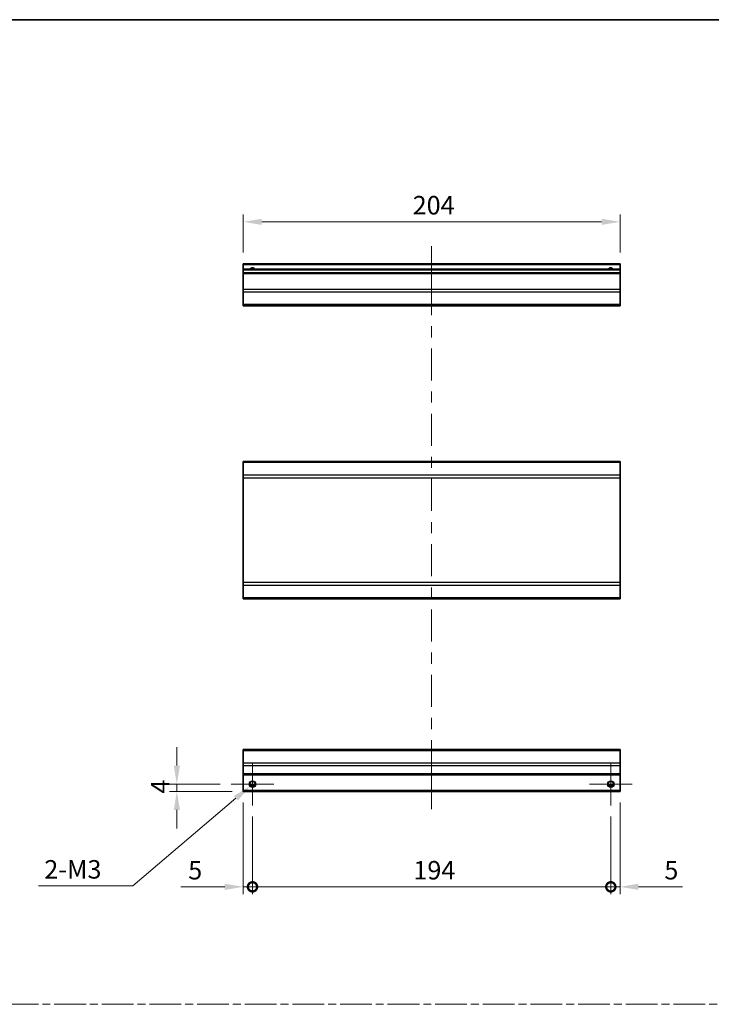
# Model space of a CAD drawing. Units: millimetres. Extents: x 0 to 7665, y 0 to 1265.
# Drawn here: x 5356 to 5730, y 591 to 1124 of the extents above; entities that cross this region are included whole.
import ezdxf

# ---------------------------------------------------------------- set-up
doc = ezdxf.new("R2010")
doc.units = ezdxf.units.MM
doc.header["$LTSCALE"] = 4
doc.linetypes.add('CHAIN', pattern=[0.3543, 0.2362, -0.0295, 0.0591, -0.0295])
doc.layers.get('Defpoints').update_dxf_attribs({"lineweight": 25})
for name, color, linetype, lineweight in [('Border (ISO)', 7, 'Continuous', 35), ('Center Mark (ISO)', 131, 'Continuous', 18), ('Centerline (ISO)', 131, 'Continuous', 18), ('Dimension (ISO)', 7, 'Continuous', 18), ('Dimension (ISO) @ 1', 7, 'Continuous', 18), ('Sketch Geometry (ISO)', 7, 'Continuous', 18), ('Visible (ISO)', 7, 'Continuous', 35), ('Visible Narrow (ISO)', 7, 'Continuous', 25)]:
    doc.layers.add(name, color=color, linetype=linetype, lineweight=lineweight)
doc.styles.add('Note Text (TK)', font='MS PGothic.ttf')
doc.dimstyles.new('Default - Method 1b (TK)', dxfattribs={"dimscale": 4, "dimtxt": 2.5, "dimasz": 2.5, "dimexe": 1, "dimexo": 1.5, "dimgap": 1, "dimtad": 1, "dimtoh": 1, "dimrnd": 1e-08, "dimdsep": 46, "dimtxsty": 'Note Text (TK)', "dimcen": 0.09, "dimdle": 5, "dimclrd": 100, "dimclre": 100, "dimclrt": 7, "dimadec": 1, "dimazin": 1, "dimtfac": 1, "dimtmove": 0, "dimatfit": 3, "dimfxl": 0, "dimtolj": 1, "dimlwd": -1, "dimlwe": -1, "dimarcsym": 0})

# ---------------------------------------------------------------- blocks, each defined once
blk = doc.blocks.new('図面枠 tk図枠')
at = {"layer": 'Border (ISO)'}
blk.add_line((14.5, 289), (405.5, 289), dxfattribs=at)
blk = doc.blocks.new('_DotSmall')
at = {"color": 0, "linetype": 'ByBlock', "const_width": 0.5}
blk.add_lwpolyline([(-0.0625, 0, 1), (0.0625, 0, 1)], format="xyb", close=True, dxfattribs=at)
blk = doc.blocks.new('*D85')
at = {"layer": 'Defpoints', "color": 0, "transparency": 16777216}
for p in [(5477.02, 706.37), (5482.02, 698.87), (5482.02, 654.78)]:
    blk.add_point(p, dxfattribs=at)
at = {"layer": 'Dimension (ISO)', "color": 100, "transparency": 16777216}
for p, q in [((5477.02, 700.37), (5477.02, 650.78)), ((5482.02, 692.87), (5482.02, 650.78)), ((5467.02, 654.78), (5443.22, 654.78)), ((5482.02, 654.78), (5477.02, 654.78)), ((5482.02, 654.78), (5502.02, 654.78))]:
    blk.add_line(p, q, dxfattribs=at)
blk.add_solid([(5467.02, 656.45), (5467.02, 653.11), (5477.02, 654.78)], dxfattribs=at)
at = {"layer": 'Dimension (ISO)', "color": 100, "transparency": 16777216, "xscale": 10, "yscale": 10, "zscale": 10, "rotation": 180}
blk.add_blockref('_DotSmall', (5482.02, 654.78), dxfattribs=at)
at = {"layer": 'Dimension (ISO)', "color": 7, "transparency": 16777216, "insert": (5447.22, 663.78), "char_height": 10, "attachment_point": 4, "style": 'Note Text (TK)'}
blk.add_mtext('\\A1;5', dxfattribs=at)
blk = doc.blocks.new('*D86')
at = {"layer": 'Defpoints', "color": 0, "transparency": 16777216}
for p in [(5482.02, 698.87), (5676.02, 698.87), (5676.02, 654.78)]:
    blk.add_point(p, dxfattribs=at)
at = {"layer": 'Dimension (ISO)', "color": 100, "transparency": 16777216}
for p, q in [((5482.02, 692.87), (5482.02, 650.78)), ((5676.02, 692.87), (5676.02, 650.78)), ((5482.02, 654.78), (5676.02, 654.78))]:
    blk.add_line(p, q, dxfattribs=at)
at = {"layer": 'Dimension (ISO)', "color": 100, "transparency": 16777216, "xscale": 10, "yscale": 10, "zscale": 10, "rotation": 180}
blk.add_blockref('_DotSmall', (5482.02, 654.78), dxfattribs=at)
at = {"layer": 'Dimension (ISO)', "color": 100, "transparency": 16777216, "xscale": 10, "yscale": 10, "zscale": 10}
blk.add_blockref('_DotSmall', (5676.02, 654.78), dxfattribs=at)
at = {"layer": 'Dimension (ISO)', "color": 7, "transparency": 16777216, "insert": (5569.14, 663.78), "char_height": 10, "attachment_point": 4, "style": 'Note Text (TK)'}
blk.add_mtext('\\A1;194', dxfattribs=at)
blk = doc.blocks.new('*D87')
at = {"layer": 'Defpoints', "color": 0, "transparency": 16777216}
for p in [(5681.02, 706.37), (5676.02, 698.87), (5681.02, 654.78)]:
    blk.add_point(p, dxfattribs=at)
at = {"layer": 'Dimension (ISO)', "color": 100, "transparency": 16777216}
for p, q in [((5681.02, 700.37), (5681.02, 650.78)), ((5676.02, 692.87), (5676.02, 650.78)), ((5676.02, 654.78), (5666.02, 654.78)), ((5676.02, 654.78), (5681.02, 654.78)), ((5691.02, 654.78), (5714.81, 654.78))]:
    blk.add_line(p, q, dxfattribs=at)
blk.add_solid([(5691.02, 656.45), (5691.02, 653.11), (5681.02, 654.78)], dxfattribs=at)
at = {"layer": 'Dimension (ISO)', "color": 100, "transparency": 16777216, "xscale": 10, "yscale": 10, "zscale": 10}
blk.add_blockref('_DotSmall', (5676.02, 654.78), dxfattribs=at)
at = {"layer": 'Dimension (ISO)', "color": 7, "transparency": 16777216, "insert": (5705.02, 663.78), "char_height": 10, "attachment_point": 4, "style": 'Note Text (TK)'}
blk.add_mtext('\\A1;5', dxfattribs=at)
blk = doc.blocks.new('*D89')
at = {"layer": 'Defpoints', "color": 0, "transparency": 16777216}
for p in [(5477.02, 1014.62), (5477.02, 991.94), (5681.02, 991.94)]:
    blk.add_point(p, dxfattribs=at)
at = {"layer": 'Dimension (ISO)', "color": 100, "transparency": 16777216}
for p, q in [((5477.02, 997.94), (5477.02, 1018.62)), ((5681.02, 997.94), (5681.02, 1018.62)), ((5671.02, 1014.62), (5487.02, 1014.62))]:
    blk.add_line(p, q, dxfattribs=at)
for points in [[(5487.02, 1016.29), (5487.02, 1012.96), (5477.02, 1014.62)], [(5671.02, 1016.29), (5671.02, 1012.96), (5681.02, 1014.62)]]:
    blk.add_solid(points, dxfattribs=at)
at = {"layer": 'Dimension (ISO)', "color": 7, "transparency": 16777216, "insert": (5568.75, 1023.62), "char_height": 10, "attachment_point": 4, "style": 'Note Text (TK)'}
blk.add_mtext('\\A1;204', dxfattribs=at)
blk = doc.blocks.new('*D90')
at = {"layer": 'Defpoints', "color": 0, "transparency": 16777216}
for p in [(5441.07, 710.37), (5470.52, 710.37), (5477.02, 706.37)]:
    blk.add_point(p, dxfattribs=at)
at = {"layer": 'Dimension (ISO)', "color": 100, "transparency": 16777216}
for p, q in [((5441.07, 720.37), (5441.07, 730.37)), ((5464.52, 710.37), (5437.07, 710.37)), ((5441.07, 706.37), (5441.07, 710.37)), ((5471.02, 706.37), (5437.07, 706.37)), ((5441.07, 696.37), (5441.07, 686.37))]:
    blk.add_line(p, q, dxfattribs=at)
for points in [[(5439.41, 720.37), (5442.74, 720.37), (5441.07, 710.37)], [(5439.41, 696.37), (5442.74, 696.37), (5441.07, 706.37)]]:
    blk.add_solid(points, dxfattribs=at)
at = {"layer": 'Dimension (ISO)', "color": 7, "transparency": 16777216, "insert": (5432.07, 705.21), "char_height": 10, "attachment_point": 4, "rotation": 90, "style": 'Note Text (TK)'}
blk.add_mtext('\\A1;4', dxfattribs=at)
blk = doc.blocks.new('*D91')
at = {"layer": 'Defpoints', "color": 0, "transparency": 16777216}
for p in [(5480.67, 709.22), (5483.37, 711.51)]:
    blk.add_point(p, dxfattribs=at)
at = {"layer": 'Dimension (ISO)', "color": 100, "transparency": 16777216}
for p, q in [((5481.66, 710.37), (5482.38, 710.37)), ((5482.02, 710.01), (5482.02, 710.73)), ((5417.17, 655.24), (5473.05, 702.74)), ((5366.23, 655.24), (5417.17, 655.24))]:
    blk.add_line(p, q, dxfattribs=at)
blk.add_solid([(5471.97, 704.01), (5474.13, 701.47), (5480.67, 709.22)], dxfattribs=at)
at = {"layer": 'Dimension (ISO)', "color": 7, "transparency": 16777216, "insert": (5366.23, 664.24), "char_height": 10, "attachment_point": 4, "style": 'Note Text (TK)'}
blk.add_mtext('\\A1; 2-M3', dxfattribs=at)

msp = doc.modelspace()

# ---------------------------------------------------------------- linework, layer by layer
at = {"layer": 'Center Mark (ISO)', "linetype": 'Continuous'}
for p, q in [((5482.0163, 710.3675), (5482.0163, 721.8675)), ((5676.0163, 710.3675), (5676.0163, 721.8675)), ((5482.0163, 710.3675), (5470.5163, 710.3675)), ((5482.0163, 710.3675), (5493.5163, 710.3675)), ((5482.0163, 710.3675), (5482.0163, 698.8675)), ((5676.0163, 710.3675), (5664.5163, 710.3675)), ((5676.0163, 710.3675), (5687.5163, 710.3675)), ((5676.0163, 710.3675), (5676.0163, 698.8675))]:
    msp.add_line(p, q, dxfattribs=at)
at = {"layer": 'Centerline (ISO)'}
for p, q in [((5579.0163, 991.4362), (5579.0163, 1001.4362)), ((5579.0163, 991.4362), (5579.0163, 981.4362)), ((5579.0163, 706.8675), (5579.0163, 716.8675)), ((5579.0163, 706.8675), (5579.0163, 696.8675))]:
    msp.add_line(p, q, dxfattribs=at)
at = {"layer": 'Centerline (ISO)', "linetype": 'Continuous'}
for p, q in [((5579.0163, 981.4362), (5579.0163, 964.1151)), ((5579.0163, 958.1151), (5579.0163, 952.1151)), ((5579.0163, 946.1151), (5579.0163, 928.794)), ((5579.0163, 922.794), (5579.0163, 916.794)), ((5579.0163, 910.794), (5579.0163, 893.473)), ((5579.0163, 887.473), (5579.0163, 881.473)), ((5579.0163, 875.473), (5579.0163, 858.1519)), ((5579.0163, 852.1519), (5579.0163, 846.1519)), ((5579.0163, 840.1519), (5579.0163, 822.8308)), ((5579.0163, 816.8308), (5579.0163, 810.8308)), ((5579.0163, 804.8308), (5579.0163, 787.5097)), ((5579.0163, 781.5097), (5579.0163, 775.5097)), ((5579.0163, 769.5097), (5579.0163, 752.1886)), ((5579.0163, 746.1886), (5579.0163, 740.1886)), ((5579.0163, 734.1886), (5579.0163, 716.8675))]:
    msp.add_line(p, q, dxfattribs=at)
at = {"layer": 'Sketch Geometry (ISO)', "color": 4, "linetype": 'CHAIN', "ltscale": 18.194183}
msp.add_line((4936.3527, 591.2179), (6457.305, 591.2179), dxfattribs=at)
at = {"layer": 'Visible (ISO)'}
for p, q in [((5477.0163, 991.4362), (5477.0163, 991.9362)), ((5681.0163, 991.9362), (5477.0163, 991.9362)), ((5477.0163, 991.4362), (5477.0163, 988.9362)), ((5681.0163, 991.9362), (5681.0163, 991.4362)), ((5681.0163, 988.9362), (5681.0163, 991.4362)), ((5477.0163, 988.4362), (5477.0163, 988.9362)), ((5681.0163, 988.9362), (5477.0163, 988.9362)), ((5477.0163, 988.4362), (5477.0163, 986.9362)), ((5477.0163, 986.4362), (5477.0163, 986.9362)), ((5681.0163, 986.9362), (5477.0163, 986.9362)), ((5477.0163, 986.4362), (5477.0163, 978.0646)), ((5681.0163, 988.9362), (5681.0163, 988.4362)), ((5681.0163, 986.9362), (5681.0163, 988.4362)), ((5681.0163, 986.9362), (5681.0163, 986.4362)), ((5681.0163, 978.0646), (5681.0163, 986.4362)), ((5477.0163, 976.6504), (5477.0163, 978.0646)), ((5477.0163, 976.6504), (5477.0163, 969.822)), ((5681.0163, 978.0646), (5681.0163, 976.6504)), ((5681.0163, 969.822), (5681.0163, 976.6504)), ((5477.0163, 969.2362), (5477.0163, 969.822)), ((5681.0163, 969.822), (5681.0163, 969.2362)), ((5477.0163, 969.2362), (5681.0163, 969.2362)), ((5477.0163, 884.3899), (5477.0163, 884.9757)), ((5681.0163, 884.9757), (5477.0163, 884.9757)), ((5681.0163, 884.9757), (5681.0163, 884.3899)), ((5477.0163, 884.3899), (5477.0163, 877.5615)), ((5681.0163, 877.5615), (5681.0163, 884.3899)), ((5477.0163, 876.1473), (5477.0163, 877.5615)), ((5477.0163, 876.1473), (5477.0163, 819.4041)), ((5681.0163, 877.5615), (5681.0163, 876.1473)), ((5681.0163, 819.4041), (5681.0163, 876.1473)), ((5477.0163, 817.9899), (5477.0163, 819.4041)), ((5477.0163, 817.9899), (5477.0163, 811.1615)), ((5681.0163, 819.4041), (5681.0163, 817.9899)), ((5681.0163, 811.1615), (5681.0163, 817.9899)), ((5477.0163, 810.5757), (5477.0163, 811.1615)), ((5681.0163, 810.5757), (5477.0163, 810.5757)), ((5681.0163, 811.1615), (5681.0163, 810.5757)), ((5477.0163, 728.4818), (5477.0163, 729.0675)), ((5681.0163, 729.0675), (5477.0163, 729.0675)), ((5477.0163, 728.4818), (5477.0163, 721.6533)), ((5681.0163, 729.0675), (5681.0163, 728.4818)), ((5681.0163, 721.6533), (5681.0163, 728.4818)), ((5477.0163, 720.2391), (5477.0163, 721.6533)), ((5477.0163, 720.2391), (5477.0163, 715.8675)), ((5681.0163, 721.6533), (5681.0163, 720.2391)), ((5681.0163, 715.8675), (5681.0163, 720.2391)), ((5477.0163, 715.3675), (5477.0163, 715.8675)), ((5477.0163, 715.3675), (5477.0163, 706.8675)), ((5681.0163, 715.3675), (5477.0163, 715.3675)), ((5681.0163, 715.8675), (5681.0163, 715.3675)), ((5681.0163, 706.8675), (5681.0163, 715.3675)), ((5483.1343, 709.3675), (5480.8983, 709.3675)), ((5677.1343, 709.3675), (5674.8983, 709.3675)), ((5477.0163, 706.3675), (5477.0163, 706.8675)), ((5681.0163, 706.3675), (5477.0163, 706.3675)), ((5681.0163, 706.8675), (5681.0163, 706.3675))]:
    msp.add_line(p, q, dxfattribs=at)
for centre in [(5482.0163, 710.3675), (5676.0163, 710.3675)]:
    msp.add_circle(centre, 1.5, dxfattribs=at)
for centre in [(5482.0163, 987.9362), (5676.0163, 987.9362)]:
    msp.add_arc(centre, 1.5, 41.810315, 138.189685, dxfattribs=at)
at = {"layer": 'Visible Narrow (ISO)'}
for p, q in [((5681.0163, 991.4362), (5477.0163, 991.4362)), ((5681.0163, 988.4362), (5477.0163, 988.4362)), ((5681.0163, 986.4362), (5477.0163, 986.4362)), ((5681.0163, 978.0646), (5477.0163, 978.0646)), ((5681.0163, 976.6504), (5477.0163, 976.6504)), ((5681.0163, 969.822), (5477.0163, 969.822)), ((5681.0163, 884.3899), (5477.0163, 884.3899)), ((5681.0163, 877.5615), (5477.0163, 877.5615)), ((5477.0163, 876.1473), (5681.0163, 876.1473)), ((5681.0163, 819.4041), (5477.0163, 819.4041)), ((5477.0163, 817.9899), (5681.0163, 817.9899)), ((5681.0163, 811.1615), (5477.0163, 811.1615)), ((5477.0163, 728.4818), (5681.0163, 728.4818)), ((5681.0163, 721.6533), (5477.0163, 721.6533)), ((5681.0163, 720.2391), (5477.0163, 720.2391)), ((5681.0163, 715.8675), (5477.0163, 715.8675)), ((5483.4305, 709.8675), (5480.6021, 709.8675)), ((5677.4305, 709.8675), (5674.6021, 709.8675)), ((5681.0163, 706.8675), (5477.0163, 706.8675))]:
    msp.add_line(p, q, dxfattribs=at)
for centre in [(5482.0163, 710.3675), (5676.0163, 710.3675), (5676.0163, 710.3675)]:
    msp.add_circle(centre, 1.7705, dxfattribs=at)
for centre in [(5482.0163, 987.9362), (5676.0163, 987.9362), (5676.0163, 987.9362)]:
    msp.add_arc(centre, 1.7705, 34.389251, 145.610749, dxfattribs=at)

# ---------------------------------------------------------------- block references
at = {"xscale": 4, "yscale": 4, "zscale": 4}
msp.add_blockref('図面枠 tk図枠', (4859.5, -32), dxfattribs=at)

# ---------------------------------------------------------------- dimensions: what is measured, and where the dimension line sits
at = {"layer": 'Dimension (ISO) @ 1', "color": 100}
for base, p1, p2, angle, override, picture, middle in [((5477.0163, 1014.6229), (5681.0163, 991.9362), (5477.0163, 991.9362), 180, {"dimscale": 1, "dimtxt": 10, "dimasz": 10, "dimexe": 4, "dimexo": 6, "dimgap": 4, "dimtoh": 0, "dimdec": 2, "dimcen": 0.36, "dimtp": 0, "dimtm": 0, "dimtdec": 2, "dimtix": 0, "dimtofl": 0, "dimtmove": 0, "dimatfit": 1}, '*D89', (5579.0635, 1014.6229)), ((5441.0736, 710.3675), (5477.0163, 706.3675), (5470.5163, 710.3675), 90, {"dimscale": 1, "dimtxt": 10, "dimasz": 10, "dimexe": 4, "dimexo": 6, "dimgap": 4, "dimtoh": 0, "dimdec": 2, "dimcen": 0.36, "dimtp": 0, "dimtm": 0, "dimtdec": 2, "dimtix": 0, "dimtofl": 1, "dimtmove": 0, "dimatfit": 1}, '*D90', (5441.0736, 708.3675)), ((5482.0163, 654.7814), (5477.0163, 706.3675), (5482.0163, 698.8675), 180, {"dimscale": 1, "dimtxt": 10, "dimasz": 10, "dimexe": 4, "dimexo": 6, "dimgap": 4, "dimtoh": 0, "dimdec": 2, "dimblk2": 'DotSmall', "dimsah": 1, "dimcen": 0.36, "dimdle": 0, "dimtp": 0, "dimtm": 0, "dimtdec": 2, "dimtix": 0, "dimtofl": 1, "dimtmove": 0, "dimatfit": 1}, '*D85', (5450.1186, 654.7814)), ((5681.0163, 654.7814), (5676.0163, 698.8675), (5681.0163, 706.3675), 180, {"dimscale": 1, "dimtxt": 10, "dimasz": 10, "dimexe": 4, "dimexo": 6, "dimgap": 4, "dimtoh": 0, "dimdec": 2, "dimblk1": 'DotSmall', "dimsah": 1, "dimcen": 0.36, "dimdle": 0, "dimtp": 0, "dimtm": 0, "dimtdec": 2, "dimtix": 0, "dimtofl": 1, "dimtmove": 0, "dimatfit": 1}, '*D87', (5707.914, 654.7814)), ((5676.0163, 654.7814), (5482.0163, 698.8675), (5676.0163, 698.8675), 180, {"dimscale": 1, "dimtxt": 10, "dimasz": 10, "dimexe": 4, "dimexo": 6, "dimgap": 4, "dimtoh": 0, "dimdec": 2, "dimblk1": 'DotSmall', "dimblk2": 'DotSmall', "dimsah": 1, "dimcen": 0.36, "dimdle": 0, "dimtp": 0, "dimtm": 0, "dimtdec": 2, "dimtix": 0, "dimtofl": 0, "dimtmove": 0, "dimatfit": 1}, '*D86', (5579.0563, 654.7814))]:
    dim = msp.add_linear_dim(base=base, p1=p1, p2=p2, angle=angle, dimstyle='Default - Method 1b (TK)', override=override, dxfattribs=at)
    dim.commit()
    dim.dimension.update_dxf_attribs({"geometry": picture, "text_midpoint": middle, "dimtype": 128})
dim = msp.add_diameter_dim_2p(p1=(5483.3652, 711.5143), p2=(5480.6673, 709.2208), text=' 2-M3', dimstyle='Default - Method 1b (TK)', override={"dimscale": 1, "dimtxt": 10, "dimasz": 10, "dimexe": 4, "dimexo": 6, "dimgap": 4, "dimtih": 1, "dimdec": 2, "dimlfac": 1, "dimcen": 0.36, "dimtp": 0, "dimtm": 0, "dimtdec": 2, "dimtix": 0, "dimtofl": 0, "dimtmove": 0, "dimatfit": 3}, dxfattribs=at)
dim.commit()
dim.dimension.update_dxf_attribs({"geometry": '*D91', "text_midpoint": (5384.3818, 655.2392), "dimtype": 131})

doc.saveas('drawing.dxf')
